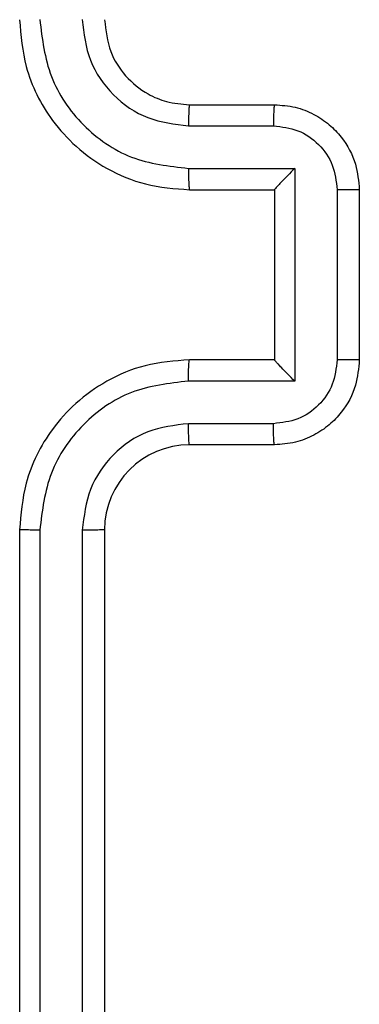
# Model space of a CAD drawing. Units: millimetres. Extents: x -4534 to 4945, y -3372 to 8015.
# Drawn here: x -1287 to -1279, y 3558 to 3582 of the extents above; entities that cross this region are included whole.
import ezdxf

# ---------------------------------------------------------------- set-up
doc = ezdxf.new("R2010")
doc.units = ezdxf.units.MM
doc.layers.add('Toestel 2D', color=7, linetype='Continuous', lineweight=20)

# ---------------------------------------------------------------- blocks, each defined once
blk = doc.blocks.new('2')
at = {"color": 7, "linetype": 'Continuous', "lineweight": 25}
for p, q in [((-1763.6356, 223.3831), (-1763.4356, 223.3831)), ((-1763.6379, 223.3333), (-1763.4378, 223.3333)), ((-1763.6379, 223.2333), (-1763.3877, 223.2333)), ((-1763.3877, 223.2333), (-1763.3877, 222.733)), ((-1763.6356, 223.1831), (-1763.4356, 223.1831)), ((-1763.4356, 223.1831), (-1763.4356, 223.1832)), ((-1763.4356, 223.1831), (-1763.4356, 222.7831)), ((-1763.2876, 223.1833), (-1763.2876, 222.783)), ((-1763.2356, 223.1831), (-1763.2356, 222.7831)), ((-1763.4356, 222.7831), (-1763.6356, 222.7831)), ((-1763.4356, 222.7831), (-1763.4356, 222.7831)), ((-1763.3877, 222.733), (-1763.6379, 222.733)), ((-1763.4378, 222.6329), (-1763.6379, 222.6329)), ((-1763.4356, 222.5831), (-1763.6356, 222.5831)), ((-1764.0356, 222.3831), (-1764.0356, 219.3831)), ((-1763.9881, 222.3827), (-1763.9882, 219.3808)), ((-1763.8881, 222.3827), (-1763.8881, 219.3808)), ((-1763.8356, 222.3831), (-1763.8356, 219.3831))]:
    blk.add_line(p, q, dxfattribs=at)
blk.add_arc((-1763.6356, 222.3831), 0.2, 90.0009, 179.9983, dxfattribs=at)
for points, knots in [([(-1764.0356, 223.5831), (-1764.0325, 223.5459), (-1764.0256, 223.4615), (-1763.9731, 223.3591), (-1763.9029, 223.2813), (-1763.8291, 223.2292), (-1763.7381, 223.1909), (-1763.6706, 223.1858), (-1763.6356, 223.1831)], [0, 0, 0, 0, 0.177609, 0.403001, 0.534213, 0.677455, 0.832724, 1, 1, 1, 1]), ([(-1763.9881, 223.5835), (-1763.9825, 223.5377), (-1763.9714, 223.4461), (-1763.8913, 223.33), (-1763.7755, 223.2493), (-1763.6838, 223.2386), (-1763.6379, 223.2333)], [0, 0, 0, 0, 0.2499, 0.49985, 0.74954, 1, 1, 1, 1]), ([(-1763.8881, 223.5835), (-1763.8842, 223.5507), (-1763.8766, 223.4852), (-1763.8188, 223.4024), (-1763.7359, 223.3453), (-1763.6706, 223.3373), (-1763.6379, 223.3333)], [0, 0, 0, 0, 0.250437, 0.500131, 0.750062, 1, 1, 1, 1]), ([(-1763.8356, 223.5831), (-1763.8327, 223.5575), (-1763.8273, 223.5095), (-1763.7883, 223.4483), (-1763.7406, 223.4098), (-1763.6878, 223.3873), (-1763.6539, 223.3846), (-1763.6356, 223.3831)], [0, 0, 0, 0, 0.244425, 0.457338, 0.675438, 0.824545, 1, 1, 1, 1]), ([(-1763.6356, 223.3831), (-1763.6359, 223.3824), (-1763.6365, 223.3808), (-1763.6372, 223.3694), (-1763.6378, 223.3529), (-1763.6379, 223.3399), (-1763.6379, 223.3333)], [0, 0, 0, 0, 0.250106, 0.499979, 0.749791, 1, 1, 1, 1]), ([(-1763.4356, 223.3831), (-1763.4359, 223.3822), (-1763.4365, 223.3802), (-1763.4372, 223.367), (-1763.4377, 223.3506), (-1763.4377, 223.3391), (-1763.4378, 223.3333)], [0, 0, 0, 0, 0.279878, 0.5590119, 0.7794266, 1, 1, 1, 1]), ([(-1763.4356, 223.3831), (-1763.419, 223.3819), (-1763.3869, 223.3796), (-1763.343, 223.3622), (-1763.3064, 223.3379), (-1763.2701, 223.3001), (-1763.2413, 223.2478), (-1763.2374, 223.2034), (-1763.2356, 223.1831)], [0, 0, 0, 0, 0.1582099, 0.306999, 0.4463535, 0.5762747, 0.8068507, 1, 1, 1, 1]), ([(-1763.4378, 223.3333), (-1763.4181, 223.3311), (-1763.3788, 223.3265), (-1763.3291, 223.2919), (-1763.2948, 223.2421), (-1763.29, 223.2029), (-1763.2876, 223.1833)], [0, 0, 0, 0, 0.250458, 0.500144, 0.750092, 1, 1, 1, 1]), ([(-1763.6379, 223.2333), (-1763.6379, 223.2267), (-1763.6378, 223.2136), (-1763.6373, 223.197), (-1763.6365, 223.1855), (-1763.6359, 223.1839), (-1763.6356, 223.1831)], [0, 0, 0, 0, 0.2501411, 0.4999779, 0.7498955, 1, 1, 1, 1]), ([(-1763.3877, 223.2333), (-1763.3932, 223.2278), (-1763.4042, 223.2167), (-1763.4173, 223.2032), (-1763.4263, 223.1938), (-1763.4316, 223.1881), (-1763.4349, 223.1843), (-1763.4354, 223.1836), (-1763.4356, 223.1832)], [0, 0, 0, 0, 0.25149, 0.502461, 0.646449, 0.775746, 0.892456, 1, 1, 1, 1]), ([(-1763.2356, 223.1831), (-1763.2358, 223.1831), (-1763.2362, 223.1832), (-1763.2394, 223.1832), (-1763.2442, 223.1832), (-1763.2507, 223.1832), (-1763.2587, 223.1832), (-1763.2678, 223.1832), (-1763.2776, 223.1833), (-1763.2843, 223.1833), (-1763.2876, 223.1833)], [0, 0, 0, 0, 0.1250392, 0.2502905, 0.37525, 0.5000546, 0.6247488, 0.7498237, 0.8749607, 1, 1, 1, 1]), ([(-1763.6356, 222.7831), (-1763.6707, 222.7805), (-1763.7385, 222.7753), (-1763.8297, 222.7368), (-1763.9035, 222.6844), (-1763.9736, 222.6064), (-1764.0257, 222.5042), (-1764.0326, 222.4201), (-1764.0356, 222.3831)], [0, 0, 0, 0, 0.1679277, 0.3236637, 0.467189, 0.5984922, 0.8235177, 1, 1, 1, 1]), ([(-1763.6379, 222.733), (-1763.6379, 222.7395), (-1763.6378, 222.7526), (-1763.6373, 222.7693), (-1763.6365, 222.7808), (-1763.6359, 222.7823), (-1763.6356, 222.7831)], [0, 0, 0, 0, 0.250215, 0.50007, 0.749941, 1, 1, 1, 1]), ([(-1763.2876, 222.783), (-1763.29, 222.7634), (-1763.2948, 222.7241), (-1763.3291, 222.6744), (-1763.3788, 222.6397), (-1763.4181, 222.6352), (-1763.4378, 222.6329)], [0, 0, 0, 0, 0.249906, 0.499853, 0.749552, 1, 1, 1, 1]), ([(-1763.2356, 222.7831), (-1763.2374, 222.763), (-1763.2413, 222.7187), (-1763.2699, 222.6665), (-1763.3062, 222.6286), (-1763.3428, 222.6042), (-1763.3867, 222.5866), (-1763.419, 222.5843), (-1763.4356, 222.5831)], [0, 0, 0, 0, 0.1922449, 0.4224981, 0.5525022, 0.6920914, 0.841258, 1, 1, 1, 1]), ([(-1763.3877, 222.733), (-1763.3932, 222.7385), (-1763.4042, 222.7495), (-1763.4173, 222.763), (-1763.4263, 222.7725), (-1763.4316, 222.7782), (-1763.4349, 222.7819), (-1763.4354, 222.7827), (-1763.4356, 222.7831)], [0, 0, 0, 0, 0.2514807, 0.5024784, 0.646433, 0.7756169, 0.8924409, 1, 1, 1, 1]), ([(-1763.2356, 222.7831), (-1763.2358, 222.7831), (-1763.2362, 222.7831), (-1763.2394, 222.7831), (-1763.2442, 222.7831), (-1763.2507, 222.783), (-1763.2587, 222.783), (-1763.2678, 222.783), (-1763.2776, 222.783), (-1763.2843, 222.783), (-1763.2876, 222.783)], [0, 0, 0, 0, 0.125048, 0.250167, 0.375268, 0.499972, 0.624762, 0.749781, 0.874965, 1, 1, 1, 1]), ([(-1763.6379, 222.733), (-1763.6838, 222.7276), (-1763.7755, 222.717), (-1763.8913, 222.6362), (-1763.9714, 222.5201), (-1763.9825, 222.4285), (-1763.9881, 222.3827)], [0, 0, 0, 0, 0.250455, 0.500145, 0.750098, 1, 1, 1, 1]), ([(-1763.6379, 222.6329), (-1763.6707, 222.6291), (-1763.7361, 222.6215), (-1763.8189, 222.5638), (-1763.8761, 222.4809), (-1763.8841, 222.4154), (-1763.8881, 222.3827)], [0, 0, 0, 0, 0.250456, 0.500146, 0.750098, 1, 1, 1, 1]), ([(-1763.6356, 222.5831), (-1763.6359, 222.5839), (-1763.6365, 222.5855), (-1763.6372, 222.5969), (-1763.6378, 222.6133), (-1763.6379, 222.6264), (-1763.6379, 222.6329)], [0, 0, 0, 0, 0.250173, 0.499999, 0.749828, 1, 1, 1, 1]), ([(-1763.4356, 222.5831), (-1763.4359, 222.5841), (-1763.4365, 222.586), (-1763.4372, 222.5992), (-1763.4377, 222.6157), (-1763.4377, 222.6272), (-1763.4378, 222.6329)], [0, 0, 0, 0, 0.279772, 0.559041, 0.779427, 1, 1, 1, 1]), ([(-1763.9881, 222.3827), (-1763.9944, 222.3827), (-1764.007, 222.3828), (-1764.0226, 222.3829), (-1764.0334, 222.383), (-1764.0348, 222.3831), (-1764.0356, 222.3831)], [0, 0, 0, 0, 0.250111, 0.4999712, 0.7498127, 1, 1, 1, 1]), ([(-1763.8356, 222.3831), (-1763.8358, 222.3831), (-1763.8362, 222.3831), (-1763.8394, 222.383), (-1763.8443, 222.3829), (-1763.8509, 222.3828), (-1763.8589, 222.3828), (-1763.8681, 222.3828), (-1763.8779, 222.3827), (-1763.8847, 222.3827), (-1763.8881, 222.3827)], [0, 0, 0, 0, 0.125022, 0.250194, 0.375214, 0.500004, 0.624753, 0.749792, 0.87495, 1, 1, 1, 1])]:
    blk.add_open_spline(points, degree=3, knots=knots, dxfattribs=at)
blk = doc.blocks.new('VPL-03-WD1452')
at = {"layer": 'Toestel 2D', "xscale": 10, "yscale": 10, "zscale": 10}
blk.add_blockref('2', (16353.821, 1345.729), dxfattribs=at)
blk = doc.blocks.new('VPL-18-RC1452')
blk.add_blockref('VPL-03-WD1452', (0, 0))

msp = doc.modelspace()

# ---------------------------------------------------------------- block references
msp.add_blockref('VPL-18-RC1452', (0, 0))

doc.saveas('drawing.dxf')
